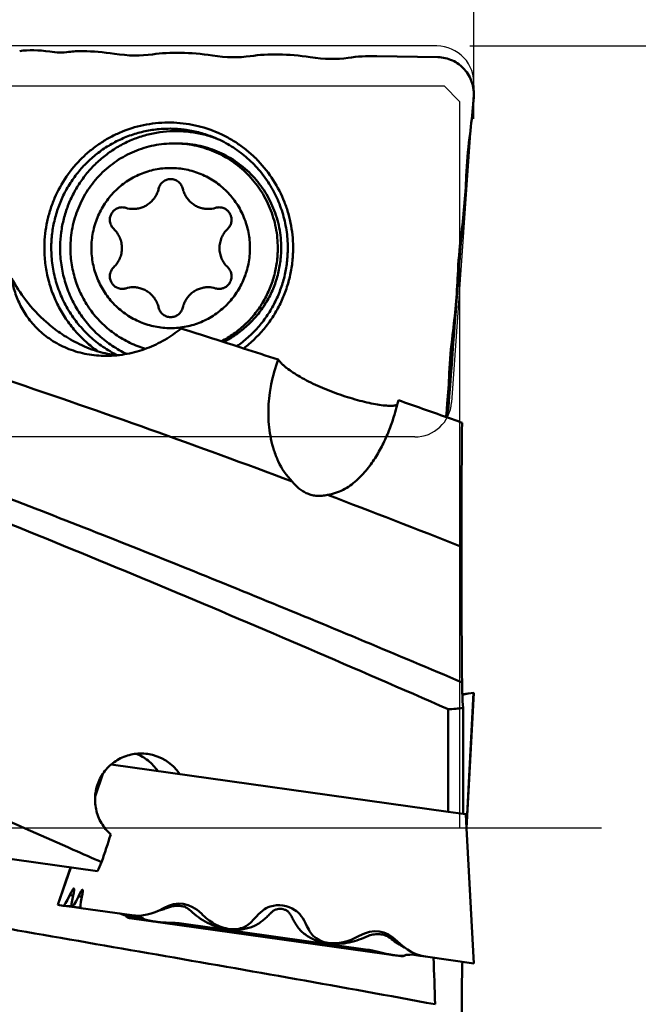
# Model space of a CAD drawing. Units: millimetres. Extents: x -124 to 184, y -49 to 133.
# Drawn here: x 144 to 164, y -6 to 26 of the extents above; entities that cross this region are included whole.
import ezdxf

# ---------------------------------------------------------------- set-up
doc = ezdxf.new("R2010")
doc.units = ezdxf.units.MM
doc.linetypes.add('CENTER', pattern=[50.8, 31.75, -6.35, 6.35, -6.35])
for name, color, linetype, lineweight in [('1', 4, 'Continuous', 50), ('2', 7, 'Continuous', 25), ('4', 2, 'CENTER', 25), ('cut', 1, 'Continuous', 25), ('nocut', 7, 'Continuous', 25), ('sk2', 7, 'Continuous', 25)]:
    doc.layers.add(name, color=color, linetype=linetype, lineweight=lineweight)
doc.styles.add('simplex', font='txt.shx', dxfattribs={"height": 3.5})
doc.dimstyles.new('\\M+18352\\M+18373\\M+1815B - ISO-25', dxfattribs={"dimscale": 0, "dimtxt": 3.5, "dimasz": 3.5, "dimexe": 1.5, "dimexo": 0, "dimgap": 2.3, "dimtad": 1, "dimdsep": 46, "dimtxsty": 'simplex', "dimcen": 0.09, "dimclrd": 256, "dimclre": 256, "dimclrt": 256, "dimadec": 0, "dimazin": 0, "dimtfac": 1, "dimtofl": 0, "dimtmove": 0, "dimatfit": 3, "dimfxl": 1, "dimtolj": 1, "dimlwd": -1, "dimlwe": -1, "dimarcsym": 0})

# ---------------------------------------------------------------- blocks, each defined once
blk = doc.blocks.new('*D11')
at = {"layer": 'Defpoints', "color": 0}
for p in [(-120.65, 100.625), (158.75, 23.035), (-120.65, 19.641)]:
    blk.add_point(p, dxfattribs=at)
at = {"layer": 'sk2'}
for p, q in [((-120.65, 19.641), (-120.65, 102.125)), ((158.75, 23.035), (158.75, 102.125)), ((155.25, 100.625), (-117.15, 100.625))]:
    blk.add_line(p, q, dxfattribs=at)
for points in [[(-117.15, 101.208), (-117.15, 100.042), (-120.65, 100.625)], [(155.25, 101.208), (155.25, 100.042), (158.75, 100.625)]]:
    blk.add_solid(points, dxfattribs=at)
at = {"layer": 'sk2', "insert": (19.05, 104.675), "char_height": 3.5, "attachment_point": 5, "style": 'simplex'}
blk.add_mtext('\\A1;279.4 [11.000"]', dxfattribs=at)
blk = doc.blocks.new('*D8')
at = {"layer": '2'}
for p, q in [((158.626, 25.4), (184.183, 25.4)), ((182.683, 21.9), (182.683, -25.4))]:
    blk.add_line(p, q, dxfattribs=at)
blk.add_solid([(182.1, 21.9), (183.267, 21.9), (182.683, 25.4)], dxfattribs=at)
at = {"layer": 'Defpoints', "color": 0}
for p in [(158.626, 25.4), (162.62, -25.4), (182.683, -25.4)]:
    blk.add_point(p, dxfattribs=at)
at = {"layer": '2', "insert": (178.633, 0), "char_height": 3.5, "attachment_point": 5, "rotation": 90, "style": 'simplex'}
blk.add_mtext('\\A1;%%C50.8 [%%c2.000"]', dxfattribs=at)
blk = doc.blocks.new('_None')
blk = doc.blocks.new('*D9')
at = {"layer": '2'}
for p, q in [((49.53, 23.982), (49.53, 50.833)), ((158.75, 25.4), (158.75, 50.833)), ((155.25, 49.333), (53.03, 49.333))]:
    blk.add_line(p, q, dxfattribs=at)
for points in [[(53.03, 49.917), (53.03, 48.75), (49.53, 49.333)], [(155.25, 49.917), (155.25, 48.75), (158.75, 49.333)]]:
    blk.add_solid(points, dxfattribs=at)
at = {"layer": 'Defpoints', "color": 0}
for p in [(49.53, 49.333), (158.75, 25.4), (49.53, 23.982)]:
    blk.add_point(p, dxfattribs=at)
at = {"layer": '2', "insert": (104.14, 53.383), "char_height": 3.5, "attachment_point": 5, "style": 'simplex'}
blk.add_mtext('\\A1;109.22 [4.300"](MAX)', dxfattribs=at)
blk = doc.blocks.new('*D10')
at = {"layer": '2'}
for q in [(158.75, 50.833), (184.183, 25.4)]:
    blk.add_line((158.75, 25.4), q, dxfattribs=at)
blk.add_arc((158.75, 25.4), 23.933, 8.3864, 81.6136, dxfattribs=at)
for points in [[(162.198, 48.496), (162.283, 49.659), (158.75, 49.333)], [(183.009, 28.933), (181.846, 28.848), (182.683, 25.4)]]:
    blk.add_solid(points, dxfattribs=at)
at = {"layer": 'Defpoints', "color": 0}
for p in [(179.477, 37.367), (140.205, 25.4), (157.95, 25.4), (158.75, 25.4), (158.75, 16.965)]:
    blk.add_point(p, dxfattribs=at)
at = {"layer": '2', "insert": (173.701, 49.054), "char_height": 3.5, "attachment_point": 5, "rotation": 327.704, "style": 'simplex'}
blk.add_mtext('\\A1;90°', dxfattribs=at)
blk = doc.blocks.new('*D12')
at = {"layer": 'Defpoints', "color": 0}
for p in [(-19.05, 79.569), (-19.05, 34.925), (158.75, 25.4)]:
    blk.add_point(p, dxfattribs=at)
at = {"layer": 'sk2'}
for p, q in [((-19.05, 34.925), (-19.05, 81.069)), ((158.75, 25.4), (158.75, 81.069)), ((155.25, 79.569), (-15.55, 79.569))]:
    blk.add_line(p, q, dxfattribs=at)
for points in [[(-15.55, 80.152), (-15.55, 78.985), (-19.05, 79.569)], [(155.25, 80.152), (155.25, 78.985), (158.75, 79.569)]]:
    blk.add_solid(points, dxfattribs=at)
at = {"layer": 'sk2', "insert": (69.85, 83.619), "char_height": 3.5, "attachment_point": 5, "style": 'simplex'}
blk.add_mtext('\\A1;177.8 [7.000"]', dxfattribs=at)
blk = doc.blocks.new('*D13')
at = {"layer": '2'}
for p, q in [((19.05, 25), (19.05, 65.771)), ((158.75, 25.4), (158.75, 65.771)), ((155.25, 64.271), (22.55, 64.271))]:
    blk.add_line(p, q, dxfattribs=at)
for points in [[(22.55, 64.855), (22.55, 63.688), (19.05, 64.271)], [(155.25, 64.855), (155.25, 63.688), (158.75, 64.271)]]:
    blk.add_solid(points, dxfattribs=at)
at = {"layer": 'Defpoints', "color": 0}
for p in [(19.05, 64.271), (158.75, 25.4), (19.05, 25)]:
    blk.add_point(p, dxfattribs=at)
at = {"layer": '2', "insert": (88.9, 68.321), "char_height": 3.5, "attachment_point": 5, "style": 'simplex'}
blk.add_mtext('\\A1;139.7 [5.500"]', dxfattribs=at)

msp = doc.modelspace()

# ---------------------------------------------------------------- linework, layer by layer
at = {"layer": '1'}
for p, q in [((157.58192029, 25.03603739), (155.59552044, 25.07021182)), ((158.74552102, 23.73212451), (158.71597781, 23.38947524)), ((158.34892431, 19.21466272), (158.36750731, 19.45369056)), ((158.36750731, 19.45369056), (158.36714709, 19.46926043)), ((157.8586419, 13.44588787), (157.88818534, 13.78853976)), ((157.88735101, 13.46680278), (157.92784348, 13.66891072)), ((158.37788695, 4.34346221), (158.56420917, 4.36964708)), ((158.564216, 4.36960605), (158.37848167, 4.3266579)), ((158.74237624, 4.39468729), (158.51605233, 0.01356518)), ((158.74711394, 4.39535295), (158.51676326, 0)), ((158.56515004, 4.36977977), (158.56421572, 4.36960048)), ((158.74711388, 4.39535207), (158.56515004, 4.36977977)), ((157.92021839, 3.86112209), (157.92021839, 0.5276387)), ((158.4, 0.4602098), (158.4, 3.90195966)), ((146.97505925, 2.06588051), (157.92021839, 0.5276387)), ((146.45140887, 1.02854432), (146.70368524, 1.76298956)), ((146.45185939, 1.03572605), (146.70081854, 1.75875593)), ((146.47233772, 1.19528529), (146.50520883, 1.19066406)), ((157.92021839, 0.5276387), (158.4, 0.4602098)), ((158.4, 0.4602098), (158.493319, 0.44709467)), ((158.51676326, 0), (158.49333211, 0.44709282)), ((158.74711394, -4.39535296), (158.51676326, 0)), ((146.52351827, -1.40505605), (142.53849641, -0.84499775)), ((145.2356375, -2.49643878), (145.65353121, -1.28278734)), ((145.24037515, -2.49710479), (145.65730195, -1.28331729)), ((145.62603256, -2.18033705), (145.73657043, -2.18609167)), ((145.90981394, -2.22021992), (146.02035181, -2.22597459)), ((145.23563781, -2.49643794), (145.41760136, -2.52201231)), ((145.41760136, -2.52201231), (145.41854891, -2.52209749)), ((145.70139402, -2.56189626), (145.41854236, -2.52214409)), ((145.4185471, -2.52210277), (145.68717469, -2.53608733)), ((145.98516297, -2.60178484), (145.70232237, -2.56202673)), ((145.70232848, -2.56198564), (145.97096515, -2.57597068)), ((147.64429181, -2.83495324), (145.98516392, -2.60177802)), ((147.24971653, -2.7794993), (147.34519654, -2.81262549)), ((147.34519654, -2.81262549), (147.39938323, -2.83170555)), ((147.39938323, -2.83170555), (147.43237719, -2.84353596)), ((147.4158398, -2.80277582), (147.41683948, -2.80881311)), ((147.44704496, -2.84906043), (147.41683948, -2.80881311)), ((147.43237719, -2.84353596), (147.43462212, -2.84435313)), ((147.44352994, -2.85469752), (147.44498721, -2.85642061)), ((147.98722576, -2.92497789), (147.44704496, -2.84906043)), ((147.80283113, -2.84743595), (147.9042294, -2.88338)), ((156.38491487, -4.16435046), (147.5700345, -2.92549982)), ((147.9042294, -2.88338), (147.96192292, -2.90414915)), ((147.96192292, -2.90414915), (147.97525344, -2.90902508)), ((147.98722576, -2.92497789), (147.97523864, -2.90900536)), ((155.30712451, -3.95372257), (149.25290325, -3.10285726)), ((156.51751497, -4.12548052), (156.53482275, -4.12422143)), ((156.52404282, -4.13249229), (156.536847, -4.12408302)), ((156.53482275, -4.12422143), (156.55644246, -4.12277126)), ((156.55644246, -4.12277126), (156.59568889, -4.12034229)), ((156.59568889, -4.12034229), (156.6739827, -4.11590763)), ((156.6739827, -4.11590763), (156.8817354, -4.10516167)), ((156.99280055, -4.14880046), (156.7354328, -4.11262979)), ((156.8817354, -4.10516167), (156.90347785, -4.10407673)), ((156.99280055, -4.14880046), (156.99787433, -4.1352819)), ((157.18594353, -4.1759475), (156.99280055, -4.14880046)), ((158.74705865, -4.39534435), (157.18594388, -4.17594499))]:
    msp.add_line(p, q, dxfattribs=at)
for points in [[(147.41690059, -2.82511431), (147.41657234, -2.82483901), (147.41583977, -2.82421138), (147.41557625, -2.82397856), (147.41575968, -2.82414775), (147.41637396, -2.82472902), (147.41747076, -2.82579701), (147.41902165, -2.82735005), (147.4210131, -2.82939773), (147.42351098, -2.83203163), (147.42648097, -2.83523894), (147.42991501, -2.83903073), (147.43391059, -2.84353523), (147.43846001, -2.84876475), (147.44352994, -2.85469752)], [(156.49545253, -4.1273012), (156.4950354, -4.12735706), (156.49364983, -4.12753437)]]:
    msp.add_lwpolyline(points, dxfattribs=at)
for centre, radius, start, end in [((149.07580523, 18.89838971), 3.73711193, 69.527931695, 70.901654361), ((147.33042908, 19.75870279), 0.40054753, 73.268504754, 89.9488785), ((150.48019003, 19.75870279), 0.40054753, 90.0511215, 106.731495246), ((147.68852511, 20.94768489), 0.84118972, 253.224685344, 270.000422782), ((150.12209401, 20.94768489), 0.84118972, 269.999577218, 286.775314656), ((1473.97630764, -83.46786016), 1319.62839931, 175.5372070654, 175.7786864359), ((147.33042908, 17.91179732), 0.40054753, 270.0511215, 286.731495246), ((147.68852511, 16.72281522), 0.84118972, 89.999577218, 106.775314656), ((150.12209401, 16.72281522), 0.84118972, 73.224685344, 90.000422782), ((150.48019003, 17.91179732), 0.40054753, 253.268504754, 269.9488785), ((84.78477246, -190.43488701), 216.47756466, 72.112968, 72.6768918703), ((84.78477246, -190.43488701), 216.47756466, 71.8011848218, 72.112968), ((70.46129694, -232.96461326), 261.35579542, 70.4626328104, 70.8259445851), ((156.65120428, 13.55004472), 1.21192172, 350.477159676, 355.069715399), ((70.46129694, -232.96461326), 261.35579542, 70.3455402652, 70.4626328104), ((390.36879772, 10.40916638), 232.01764676, 179.3196648904, 180.3148783318), ((24.98611715, -328.8397222), 363.33651554, 68.4652107703, 69.2027606611), ((418.92483249, 7.78570624), 260.57366651, 179.7035134923, 180.6715127135), ((147.22160809, 0.99777732), 1.52292154, 51.553129473, 68.207295437), ((147.94097688, 0.89757865), 1.52250613, 34.190664335, 81.98264315), ((196.16508107, -24.6867996), 54.82995842, 154.533787565, 154.873564017), ((146.98595525, -3.13936157), 0.5430698, 37.493249688, 38.38846255), ((147.59784021, -2.72744214), 0.2, 220.163163205, 261.999999977), ((147.60609451, -2.72984027), 0.19877399, 216.853803196, 261.984119582), ((148.14627714, -2.805758), 0.19877398, 216.853802392, 261.984120385), ((148.30391436, -2.40534778), 0.61025973, 252.13667039, 253.423086699), ((162.83620962, -5.16725621), 8.98617057, 170.748381239, 170.885106997), ((154.25018541, -1.70344592), 2.06030902, 262.001819319, 263.098226698), ((156.41277796, -3.96630085), 0.2, 262.000000026, 303.79610115), ((334.57160995, 0.78613102), 177.19678058, 181.6164680181, 182.1059571721), ((175.53359204, -4.9273873), 17.16564397, 178.050519415, 179.347233661), ((418.92483249, -7.78570624), 260.57366651, 179.3284872865, 180.2964865077)]:
    msp.add_arc(centre, radius, start, end, dxfattribs=at)
for centre, major_axis, ratio, start_param, end_param in [((146.8427324, 21.85843645), (-3.88601034, 2.81604755), 0.4920176375, -0.7584679392, -0.4685335866), ((143.79204186, 27.34500475), (-2.4609468, 1.78335687), 0.4920176375, 2.3831247144, 2.673059067), ((148.43308009, 21.83107578), (-3.88601034, 2.81604755), 0.4920176375, -0.6135006555, -0.4685335866), ((150.81272349, 18.42777575), (-7.77202068, 5.63209511), 0.4920176375, -0.7584679392, -0.6135007092), ((144.71134241, 29.40091236), (-4.9218936, 3.56671373), 0.4920176375, 2.3831247144, 2.673059067), ((153.99341887, 18.37305442), (-7.77202068, 5.63209511), 0.4920176375, -0.7584679392, -0.4685335866), ((147.89203779, 29.34619102), (-4.9218936, 3.56671373), 0.4920176375, 2.3831247144, 2.673059067), ((157.17411425, 18.31833308), (-7.77202068, 5.63209511), 0.4920176375, -0.7584679392, -0.4685335866), ((151.07273317, 29.29146969), (-4.9218936, 3.56671373), 0.4920176375, 2.3831247144, 2.673059067), ((160.35480964, 18.26361174), (-7.77202068, 5.63209511), 0.4920176375, -0.613500406, -0.4685335866), ((156.87416947, 23.97995951), (-0.45767075, -6.80641719), 0.275831184, 1.3575259094, 1.5024931145), ((159.71284542, 21.42549084), (-0.2898354, -4.3103927), 0.275831184, -1.7840667442, -1.4941323916), ((156.59823858, 20.77964693), (-0.45767075, -6.80641719), 0.275831184, 1.3575259094, 1.647460262), ((159.43691453, 18.22517827), (-0.2898354, -4.3103927), 0.275831184, -1.7840667442, -1.4941323916), ((156.3223077, 17.57933436), (-0.45767075, -6.80641719), 0.275831184, 1.3575259094, 1.647460262), ((159.16098364, 15.0248657), (-0.2898354, -4.3103927), 0.275831184, -1.7840667442, -1.4941323916), ((156.04637681, 14.37902179), (-0.45767075, -6.80641719), 0.275831184, 1.5024934432, 1.647460262), ((144.79136431, 0), (-7.90729476, -24.0908899), 0.0837946364, 1.5521737765, 1.5897439608), ((138.41917004, -23.32937658), (-7.34005283, -21.36513173), 0.0167134273, 2.9998622128, 3.2897965653), ((157.00618198, 31.21550325), (-11.5904664, -33.73706528), 0.0167134273, 0.0047862174, 0.1482039117), ((157.28996336, 31.17562038), (-11.5904664, -33.73706528), 0.0167134273, 6.1414548664, 6.4313892189), ((138.70295142, -23.36925946), (-7.34005283, -21.36513173), 0.0167134273, 2.9998622128, 3.2897965653), ((157.57374474, 31.13573751), (-11.5904664, -33.73706528), 0.0167134273, -0.1417304408, 0.0032363987), ((146.31241443, -24.43869974), (-3.00013333, -21.97517839), 0.1943404011, -3.2873258182, -2.9973914656), ((150.80825065, -13.68512777), (-1.52254668, -11.15224929), 0.1943404011, -3.0539203878, -2.8411143555), ((149.34141685, -25.99452124), (-3.20562524, -23.48035193), 0.1943404011, -3.230796896, -3.0539203878), ((152.38688052, 31.86470374), (-4.73742429, -34.70037242), 0.1943404011, -0.0007660213, 0.1442011879), ((151.2312399, -13.74457503), (-1.52254668, -11.15224929), 0.1943404011, -3.4436029264, -3.230796896), ((152.20714353, 4.79842218), (-1.09772085, -8.04051315), 0.1943404011, 0.110739817, 0.3004782981), ((154.84234595, 4.42806906), (-1.09772091, -8.04051357), 0.1943404011, -0.3020102728, -0.1122717891), ((158.74798327, 30.97070905), (-4.73742429, -34.70037242), 0.1943404011, -0.0007660323, 0.1442011879), ((152.67351717, -25.33269443), (-3.00013333, -21.97517839), 0.1943404011, -3.2873258182, -2.9973914656), ((156.8285594, 16.92703856), (-2.82009048, -20.65641239), 0.1943404011, -0.1122717891, -0.0007660622), ((161.92853464, 30.5237117), (-4.73742429, -34.70037242), 0.1943404011, -0.1457331646, -0.0007663251)]:
    msp.add_ellipse(centre, major_axis=major_axis, ratio=ratio, start_param=start_param, end_param=end_param, dxfattribs=at)
for points, knots in [([(157.58192029, 25.03603739), (157.66301092, 25.03464229), (157.82547564, 25.01494126), (158.05760889, 24.93600015), (158.2338736, 24.83171266), (158.35981388, 24.72808539), (158.47473189, 24.61189621), (158.59528232, 24.44524863), (158.67956011, 24.25746187), (158.72319132, 24.09941277), (158.75062917, 23.93768018), (158.75255533, 23.8137101), (158.74552102, 23.73212451)], [0, 0, 0, 0, 0.1243283506, 0.2487609857, 0.373381213, 0.4358621182, 0.4984061132, 0.6235130043, 0.7488348135, 0.8116395702, 0.8744672625, 1, 1, 1, 1]), ([(144.80280299, 18.90473104), (144.80505359, 19.03813163), (144.82254067, 19.30487162), (144.88745928, 19.70032582), (144.99047513, 20.08752561), (145.17698742, 20.58707277), (145.49980024, 21.17321072), (145.93024685, 21.68483844), (146.32833934, 22.03689413), (146.65122188, 22.27024999), (146.99522454, 22.4705023), (147.47697479, 22.69060267), (148.11616404, 22.87462157), (148.91068209, 22.939821), (149.70253461, 22.8473193), (150.33511828, 22.64142149), (150.80915036, 22.40488334), (151.14619618, 22.19291478), (151.46101757, 21.94858898), (151.84700027, 21.58304648), (152.25992831, 21.05692486), (152.56278652, 20.4600252), (152.73234427, 19.95434335), (152.82223997, 19.56382609), (152.87378272, 19.16636913), (152.88226293, 18.89917398), (152.88001226, 18.76576907)], [0, 0, 0, 0, 0.0314197205, 0.0628334449, 0.0942344347, 0.1256183245, 0.1882419526, 0.2507541391, 0.282003095, 0.313222831, 0.3444152208, 0.3755832043, 0.4377859899, 0.499946764, 0.5621116169, 0.6243260099, 0.6555020704, 0.6867036677, 0.7179333856, 0.7491927127, 0.8117252879, 0.8743661686, 0.9057566416, 0.9371625221, 0.9685792604, 1, 1, 1, 1]), ([(145.02693435, 18.90132885), (145.0295717, 19.05765335), (145.05360792, 19.37025668), (145.14541973, 19.83111871), (145.29164248, 20.27750132), (145.49015057, 20.70279364), (145.73804168, 21.10079998), (146.0316994, 21.46569446), (146.36683532, 21.79214069), (146.73855315, 22.07536065), (147.14141935, 22.31120841), (147.56954364, 22.49622983), (148.0166639, 22.62771431), (148.47624043, 22.70373397), (148.94154233, 22.72317636), (149.40578248, 22.68574677), (149.86208342, 22.59202856), (150.15663851, 22.49289292), (150.30024906, 22.43461016)], [0, 0, 0, 0, 0.0628595462, 0.1256977786, 0.1885012791, 0.2512536149, 0.3139438475, 0.3765642405, 0.4391111553, 0.5015850789, 0.5639908145, 0.6263372031, 0.6886365544, 0.7509039377, 0.8131563139, 0.8754115314, 0.9376872708, 1, 1, 1, 1]), ([(145.31552923, 18.89998041), (145.31804372, 19.04902277), (145.34048061, 19.34705884), (145.42589001, 19.78682394), (145.56187024, 20.21348133), (145.74654604, 20.62104598), (145.97736082, 21.00389503), (146.25112443, 21.35671995), (146.56404891, 21.67463376), (146.91180407, 21.9532293), (147.28957549, 22.18864366), (147.69213161, 22.37761116), (148.11389524, 22.51750979), (148.5490234, 22.60639718), (148.99147974, 22.6430413), (149.43515166, 22.62692583), (149.87381246, 22.55830262), (150.15895926, 22.47813921), (150.29855318, 22.42980487)], [0, 0, 0, 0, 0.0628551252, 0.1256902578, 0.1884915617, 0.2512442176, 0.3139376089, 0.3765637984, 0.4391187174, 0.5016021748, 0.5640179439, 0.6263735499, 0.6886798665, 0.750950517, 0.8132011185, 0.87544841, 0.9377093165, 1, 1, 1, 1]), ([(150.30024951, 22.43461129), (150.47914188, 22.36200996), (150.82669866, 22.18919069), (151.30285868, 21.85426547), (151.72396647, 21.45083218), (152.08031948, 20.98810131), (152.36386831, 20.47655359), (152.56817793, 19.92775542), (152.688614, 19.35431223), (152.71116035, 18.96385639), (152.70787534, 18.76914278)], [0, 0, 0, 0, 0.1243856509, 0.2489463762, 0.37370739, 0.4986701331, 0.6238192385, 0.7491226446, 0.8745332358, 1, 1, 1, 1]), ([(145.6497366, 18.83525005), (145.6497366, 19.05740594), (145.69310778, 19.50275665), (145.8858121, 20.14429977), (146.19879695, 20.73587675), (146.62008406, 21.25445214), (147.13352914, 21.68013692), (147.71950057, 21.99652229), (148.35515205, 22.19137235), (148.79661723, 22.23525005), (149.01664804, 22.23525005)], [0, 0, 0, 0, 0.1256012938, 0.2511067756, 0.3764465738, 0.5015665364, 0.6264479704, 0.7511086778, 0.8756001722, 1, 1, 1, 1]), ([(149.01664804, 22.23525005), (149.23667885, 22.23525005), (149.67814403, 22.19137235), (150.31379551, 21.99652229), (150.89976693, 21.68013692), (151.41321202, 21.25445214), (151.83449912, 20.73587675), (152.14748397, 20.14429977), (152.34018829, 19.50275665), (152.38355947, 19.05740594), (152.38355947, 18.83525005)], [0, 0, 0, 0, 0.1243998278, 0.2488913222, 0.3735520296, 0.4984334636, 0.6235534262, 0.7488932244, 0.8743987062, 1, 1, 1, 1]), ([(149.12798652, 22.23525005), (149.34801733, 22.23525005), (149.78948251, 22.19137235), (150.42513399, 21.99652229), (151.01110541, 21.68013692), (151.5245505, 21.25445214), (151.9458376, 20.73587675), (152.25882245, 20.14429977), (152.45152677, 19.50275665), (152.49489795, 19.05740594), (152.49489795, 18.83525005)], [0, 0, 0, 0, 0.1243998278, 0.2488913222, 0.3735520296, 0.4984334636, 0.6235534262, 0.7488932244, 0.8743987062, 1, 1, 1, 1]), ([(146.33061258, 18.83525005), (146.33061258, 19.00513526), (146.35555448, 19.26092059), (146.43750728, 19.59112628), (146.55101126, 19.91159338), (146.75044477, 20.28867898), (147.0192845, 20.61947571), (147.26921435, 20.84821919), (147.47248867, 21.0004863), (147.6895822, 21.13188201), (147.99424597, 21.27744361), (148.39963803, 21.40172907), (148.90530956, 21.45200437), (149.41098108, 21.40172907), (149.81637314, 21.27744361), (150.12103691, 21.13188201), (150.33813045, 21.0004863), (150.54140477, 20.84821919), (150.79133461, 20.61947571), (151.06017434, 20.28867898), (151.25960786, 19.91159338), (151.37311184, 19.59112628), (151.45506463, 19.26092059), (151.48000654, 19.00513526), (151.48000654, 18.83525005)], [0, 0, 0, 0, 0.0627727622, 0.0941792123, 0.1255708846, 0.1882126663, 0.2507443862, 0.2820031042, 0.3132324539, 0.3444340114, 0.3756105574, 0.4378281939, 0.5, 0.5621718061, 0.6243894426, 0.6555659886, 0.6867675461, 0.7179968958, 0.7492556138, 0.8117873337, 0.8744291154, 0.9058207877, 0.9372272378, 1, 1, 1, 1]), ([(158.3690621, 4.73182469), (156.2606239, 5.62288928), (152.04806352, 7.38274319), (145.71486486, 9.92845972), (139.38064042, 12.34039882), (133.0450808, 14.58613174), (126.70805428, 16.63526601), (120.36933241, 18.45994297), (114.02896646, 20.03527046), (109.7828347, 20.90862895), (107.66118096, 21.29630354)], [0, 0, 0, 0, 0.1284656757, 0.2562181925, 0.3830633824, 0.5088351197, 0.6334258305, 0.7567924598, 0.8789546804, 1, 1, 1, 1]), ([(148.90530956, 21.07724812), (148.8607031, 21.07724812), (148.77067925, 21.06195275), (148.65124172, 20.99565903), (148.55990027, 20.8936357), (148.52448881, 20.80898634), (148.51417716, 20.76521676)], [0, 0, 0, 0, 0.2490522374, 0.4986042223, 0.7489300716, 1, 1, 1, 1]), ([(149.29644195, 20.76521676), (149.2861303, 20.80898634), (149.25071885, 20.8936357), (149.15937739, 20.99565903), (149.03993986, 21.06195275), (148.94991601, 21.07724812), (148.90530956, 21.07724812)], [0, 0, 0, 0, 0.2510699284, 0.5013957777, 0.7509477626, 1, 1, 1, 1]), ([(147.68853131, 20.10649517), (147.73576675, 20.10649812), (147.83045724, 20.11451209), (147.96836254, 20.15020432), (148.09849768, 20.20857696), (148.21718004, 20.2879946), (148.32111708, 20.38623439), (148.40741346, 20.50056684), (148.473662, 20.62775242), (148.50324979, 20.71883363), (148.51417716, 20.76521676)], [0, 0, 0, 0, 0.1244967337, 0.2490642035, 0.3737575871, 0.4986232589, 0.6236868929, 0.7489537587, 0.8744028661, 1, 1, 1, 1]), ([(149.29644195, 20.76521676), (149.30736932, 20.71883363), (149.33695711, 20.62775242), (149.40320566, 20.50056684), (149.48950203, 20.38623439), (149.59343908, 20.2879946), (149.71212143, 20.20857696), (149.84225657, 20.15020432), (149.98016188, 20.11451209), (150.07485237, 20.10649812), (150.1220878, 20.10649517)], [0, 0, 0, 0, 0.1255971339, 0.2510462413, 0.3763131071, 0.5013767411, 0.6262424129, 0.7509357965, 0.8755032663, 1, 1, 1, 1]), ([(147.33078647, 20.15925016), (147.2909823, 20.15925178), (147.21079216, 20.14712163), (147.10157396, 20.09415775), (147.01251442, 20.0111463), (146.95157686, 19.90544496), (146.92404101, 19.78638206), (146.93233254, 19.66439399), (146.97563355, 19.55027754), (147.02564132, 19.48581937), (147.05460911, 19.45817392)], [0, 0, 0, 0, 0.1242801821, 0.2487690323, 0.3735918305, 0.4987639708, 0.6241820962, 0.7496572468, 0.8749755911, 1, 1, 1, 1]), ([(150.75601, 19.45817392), (150.78497779, 19.48581937), (150.83498556, 19.55027754), (150.87828657, 19.66439399), (150.8865781, 19.78638206), (150.85904226, 19.90544496), (150.79810469, 20.0111463), (150.70904515, 20.09415775), (150.59982695, 20.14712163), (150.51963681, 20.15925178), (150.47983265, 20.15925016)], [0, 0, 0, 0, 0.1250244089, 0.2503427532, 0.3758179038, 0.5012360292, 0.6264081695, 0.7512309677, 0.8757198179, 1, 1, 1, 1]), ([(147.05460911, 18.21232618), (147.09640492, 18.25221407), (147.17214272, 18.34086021), (147.25654381, 18.49387373), (147.30865258, 18.66098145), (147.32625422, 18.83525005), (147.30865258, 19.00951866), (147.25654381, 19.17662637), (147.17214272, 19.3296399), (147.09640492, 19.41828604), (147.05460911, 19.45817392)], [0, 0, 0, 0, 0.1247178929, 0.2496566744, 0.374780536, 0.5, 0.625219464, 0.7503433256, 0.8752821071, 1, 1, 1, 1]), ([(150.75601, 19.45817392), (150.71421419, 19.41828604), (150.63847639, 19.3296399), (150.5540753, 19.17662637), (150.50196653, 19.00951866), (150.48436489, 18.83525005), (150.50196653, 18.66098145), (150.5540753, 18.49387373), (150.63847639, 18.34086021), (150.71421419, 18.25221407), (150.75601, 18.21232618)], [0, 0, 0, 0, 0.1247178929, 0.2496566744, 0.374780536, 0.5, 0.625219464, 0.7503433256, 0.8752821071, 1, 1, 1, 1]), ([(146.54466175, 15.47994534), (146.40857682, 15.57493599), (146.14769821, 15.78206981), (145.79747734, 16.13845427), (145.49310434, 16.53553558), (145.23924424, 16.9672678), (145.03969348, 17.42714909), (144.89746798, 17.9082661), (144.81469268, 18.40327296), (144.79998664, 18.7377965), (144.80280299, 18.90473104)], [0, 0, 0, 0, 0.1245553457, 0.2492592727, 0.3741111874, 0.4991018737, 0.6242138243, 0.7494230059, 0.8746945292, 1, 1, 1, 1]), ([(147.17407854, 15.353501), (147.01160809, 15.43409816), (146.69749406, 15.61882467), (146.27032671, 15.95976396), (145.89493192, 16.35813502), (145.57892148, 16.80591485), (145.32855226, 17.29416822), (145.14882967, 17.81318399), (145.04331303, 18.352469), (145.02385272, 18.71866995), (145.02693435, 18.90132885)], [0, 0, 0, 0, 0.124475852, 0.2491120546, 0.3739195754, 0.4988956518, 0.6240245792, 0.7492787091, 0.874616909, 1, 1, 1, 1]), ([(145.31552923, 18.89998041), (145.31246578, 18.71839922), (145.33218966, 18.35434205), (145.43876405, 17.81853162), (145.62011391, 17.30348665), (145.87254425, 16.81992725), (146.19086335, 16.37776244), (146.568574, 15.9860753), (146.99778978, 15.65298804), (147.3129049, 15.47430911), (147.47572343, 15.3969381)], [0, 0, 0, 0, 0.1253932701, 0.250738199, 0.3759970199, 0.5011272428, 0.6261012191, 0.7509033491, 0.8755320592, 1, 1, 1, 1]), ([(145.6497366, 18.83525005), (145.6497366, 18.65232509), (145.67908452, 18.2859), (145.81003888, 17.75105038), (146.02449419, 17.2442669), (146.31690956, 16.77892408), (146.67966803, 16.36710851), (147.10338587, 16.01955988), (147.57684945, 15.74539566), (147.91804961, 15.61613275), (148.09232306, 15.5658855)], [0, 0, 0, 0, 0.1254794469, 0.2508902697, 0.3761877623, 0.5013226509, 0.6262689891, 0.7510190108, 0.8755854107, 1, 1, 1, 1]), ([(146.33061258, 18.83525005), (146.33061258, 18.66536484), (146.35555448, 18.40957952), (146.43750728, 18.07937382), (146.55101126, 17.75890672), (146.75044477, 17.38182112), (147.0192845, 17.0510244), (147.26921435, 16.82228091), (147.47248867, 16.67001381), (147.6895822, 16.5386181), (147.99424597, 16.39305649), (148.39963803, 16.26877103), (148.90530956, 16.21849574), (149.41098108, 16.26877103), (149.81637314, 16.39305649), (150.12103691, 16.5386181), (150.33813045, 16.67001381), (150.54140477, 16.82228091), (150.79133461, 17.0510244), (151.06017434, 17.38182112), (151.25960786, 17.75890672), (151.37311184, 18.07937382), (151.45506463, 18.40957952), (151.48000654, 18.66536484), (151.48000654, 18.83525005)], [0, 0, 0, 0, 0.0627727622, 0.0941792123, 0.1255708846, 0.1882126663, 0.2507443862, 0.2820031042, 0.3132324539, 0.3444340114, 0.3756105574, 0.4378281939, 0.5, 0.5621718061, 0.6243894426, 0.6555659886, 0.6867675461, 0.7179968958, 0.7492556138, 0.8117873337, 0.8744291154, 0.9058207877, 0.9372272378, 1, 1, 1, 1]), ([(150.55291976, 15.80981839), (150.68983077, 15.8807112), (150.95438342, 16.04173287), (151.31428622, 16.33540446), (151.6311177, 16.67603335), (151.89883448, 17.05716731), (152.11245001, 17.47165506), (152.2679501, 17.91174246), (152.36243415, 18.36906216), (152.38355947, 18.67997211), (152.38355947, 18.83525005)], [0, 0, 0, 0, 0.1244887006, 0.2491344177, 0.3739465127, 0.4989220236, 0.6240453635, 0.7492914172, 0.8746219977, 1, 1, 1, 1]), ([(150.62096623, 15.78779744), (150.76067976, 15.85759638), (151.03088367, 16.01707451), (151.39895345, 16.31029349), (151.72333097, 16.65219079), (151.99766517, 17.03612122), (152.21671202, 17.45469), (152.37624582, 17.89986011), (152.47321403, 18.36294426), (152.49489795, 18.67793731), (152.49489795, 18.83525005)], [0, 0, 0, 0, 0.1244818141, 0.2491212075, 0.3739288619, 0.4989026703, 0.6240273111, 0.7492776571, 0.8746142433, 1, 1, 1, 1]), ([(152.70787534, 18.76914278), (152.70529411, 18.61614463), (152.68217004, 18.31020354), (152.59408656, 17.85885801), (152.45384863, 17.42112681), (152.26341468, 17.0032208), (152.02546558, 16.61097453), (151.74331565, 16.24987316), (151.42099103, 15.92501396), (151.18201338, 15.73540204), (151.05753285, 15.64815341)], [0, 0, 0, 0, 0.1253445534, 0.2506436026, 0.3758681462, 0.5009843359, 0.625968782, 0.7508040179, 0.8754808603, 1, 1, 1, 1]), ([(152.88001226, 18.76576907), (152.87741208, 18.61164751), (152.85487304, 18.30346172), (152.76948263, 17.84820972), (152.63361202, 17.40557547), (152.44899609, 16.98132196), (152.2180138, 16.580886), (151.94361083, 16.20940774), (151.62937378, 15.87170821), (151.39573477, 15.6717671), (151.27380029, 15.57888581)], [0, 0, 0, 0, 0.1252898633, 0.2505427354, 0.3757339149, 0.500834201, 0.6258231346, 0.7506851364, 0.875411481, 1, 1, 1, 1]), ([(147.05460911, 18.21232618), (147.02564132, 18.18468074), (146.97563355, 18.12022256), (146.93233254, 18.00610612), (146.92404101, 17.88411804), (146.95157686, 17.76505514), (147.01251442, 17.65935381), (147.10157396, 17.57634235), (147.21079216, 17.52337848), (147.2909823, 17.51124832), (147.33078647, 17.51124995)], [0, 0, 0, 0, 0.1250244089, 0.2503427532, 0.3758179038, 0.5012360292, 0.6264081695, 0.7512309677, 0.8757198179, 1, 1, 1, 1]), ([(150.47983265, 17.51124995), (150.51963681, 17.51124832), (150.59982695, 17.52337848), (150.70904515, 17.57634235), (150.79810469, 17.65935381), (150.85904226, 17.76505514), (150.8865781, 17.88411804), (150.87828657, 18.00610612), (150.83498556, 18.12022256), (150.78497779, 18.18468074), (150.75601, 18.21232618)], [0, 0, 0, 0, 0.1242801821, 0.2487690323, 0.3735918305, 0.4987639708, 0.6241820962, 0.7496572468, 0.8749755911, 1, 1, 1, 1]), ([(157.92021839, 3.86112209), (154.90014071, 5.17959158), (150.36947006, 7.13257959), (144.30309218, 9.63765788), (139.76190463, 11.44606163), (135.22040152, 13.1752396), (129.18639924, 15.35092671), (124.6275267, 16.84084333), (121.57664845, 17.7536799)], [0, 0, 0, 0, 0.2539322044, 0.3801595208, 0.5057412332, 0.6305822947, 0.7546074379, 1, 1, 1, 1]), ([(143.73985126, 17.85395186), (143.87187583, 17.60574645), (144.20425122, 17.09230254), (144.75343776, 16.50637104), (145.32853011, 16.05612359), (145.87451836, 15.72922762), (146.29891993, 15.5548703), (146.53336054, 15.48367488), (146.54475908, 15.48027129)], [0, 0, 0, 0, 0.1917838198, 0.4150835699, 0.5442465531, 0.6890955198, 0.8478070826, 0.85590561465, 0.85590561465, 0.85590561465, 0.85590561465]), ([(146.80858193, 15.33525008), (146.60045972, 15.33525531), (146.18818232, 15.37161422), (145.60182378, 15.53582261), (145.07884294, 15.79685383), (144.63841673, 16.13367114), (144.28716312, 16.52366256), (144.0228188, 16.94805574), (143.83907143, 17.39327891), (143.76512164, 17.70050729), (143.73985126, 17.85395186)], [0, 0, 0, 0, 0.1443187001, 0.2851514171, 0.4198476572, 0.5471500319, 0.6673748298, 0.781828863, 0.8921632689, 1, 1, 1, 1]), ([(148.51417716, 16.90528334), (148.50324979, 16.95166647), (148.473662, 17.04274769), (148.40741346, 17.16993326), (148.32111708, 17.28426571), (148.21718004, 17.38250551), (148.09849768, 17.46192314), (147.96836254, 17.52029579), (147.83045724, 17.55598801), (147.73576675, 17.56400198), (147.68853131, 17.56400493)], [0, 0, 0, 0, 0.1255971339, 0.2510462413, 0.3763131071, 0.5013767411, 0.6262424129, 0.7509357965, 0.8755032663, 1, 1, 1, 1]), ([(150.1220878, 17.56400493), (150.07485237, 17.56400198), (149.98016188, 17.55598801), (149.84225657, 17.52029579), (149.71212143, 17.46192314), (149.59343908, 17.38250551), (149.48950203, 17.28426571), (149.40320566, 17.16993326), (149.33695711, 17.04274769), (149.30736932, 16.95166647), (149.29644195, 16.90528334)], [0, 0, 0, 0, 0.1244967337, 0.2490642035, 0.3737575871, 0.4986232589, 0.6236868929, 0.7489537587, 0.8744028661, 1, 1, 1, 1]), ([(148.51417716, 16.90528334), (148.52448881, 16.86151376), (148.55990027, 16.7768644), (148.65124172, 16.67484107), (148.77067925, 16.60854735), (148.8607031, 16.59325198), (148.90530956, 16.59325198)], [0, 0, 0, 0, 0.2510699284, 0.5013957777, 0.7509477626, 1, 1, 1, 1]), ([(148.90530956, 16.59325198), (148.94991601, 16.59325198), (149.03993986, 16.60854735), (149.15937739, 16.67484107), (149.25071885, 16.7768644), (149.2861303, 16.86151376), (149.29644195, 16.90528334)], [0, 0, 0, 0, 0.2490522374, 0.4986042223, 0.7489300716, 1, 1, 1, 1]), ([(149.24311785, 16.2234168), (149.07876174, 16.08929186), (148.72348909, 15.84317519), (148.23245768, 15.60927898), (147.81275402, 15.4709684), (147.49026299, 15.39510282), (147.27255695, 15.36370493), (147.16562438, 15.35306288)], [0, 0, 0, 0, 0.2410227667, 0.4887213155, 0.6150023576, 0.7425685621, 0.86460791612, 0.86460791612, 0.86460791612, 0.86460791612]), ([(140.49852864, 15.56341289), (141.53021161, 15.23396546), (145.67444731, 13.87691976), (149.78111834, 12.40656505), (152.84965291, 11.25459274)], [0, 0, 0, 0, 0.2483591613, 1, 1, 1, 1]), ([(147.16562438, 15.35306288), (147.15996378, 15.35249953), (147.0413026, 15.34096968), (146.92206208, 15.33524722), (146.80858193, 15.33525008)], [0.86460791612, 0.86460791612, 0.86460791612, 0.86460791612, 0.87106822, 1, 1, 1, 1]), ([(158.3690621, -23.02599005), (157.18862033, -22.92348896), (154.82697174, -22.68599891), (150.10143318, -22.08270561), (144.1899514, -21.09174739), (137.11249781, -19.54986913), (130.03761716, -17.67903596), (122.96546656, -15.51129028), (115.89574873, -13.08334266), (108.82813074, -10.43612903), (101.76218734, -7.61416451), (94.69745029, -4.66476034), (85.27635321, -0.6271358), (75.8743175, 3.45728589), (66.44120123, 7.40524135), (59.37510335, 10.23847596), (52.30843692, 12.89832679), (47.57219553, 14.53781733), (45.20389107, 15.31389248)], [0, 0, 0, 0, 0.0296366895, 0.0593593529, 0.1191448765, 0.1794894572, 0.2404726749, 0.3021333109, 0.364463521, 0.4274112423, 0.4908853493, 0.554761961, 0.618892767, 0.7472571563, 0.8111566311, 0.8746613913, 0.9376638033, 1, 1, 1, 1]), ([(152.12404599, 14.14090602), (152.13679963, 14.2316529), (152.198229, 14.59588037), (152.29877163, 14.9533698), (152.39401161, 15.21416961)], [0, 0, 0, 0, 0.248152033, 1, 1, 1, 1]), ([(152.39401161, 15.21416961), (152.41053613, 15.19209171), (152.44791039, 15.14710284), (152.51221013, 15.08063705), (152.58752822, 15.01184762), (152.70659438, 14.91397337), (152.8806981, 14.78982425), (153.11848152, 14.64364357), (153.38757106, 14.49861171), (153.6821691, 14.35801178), (153.99548795, 14.22497443), (154.31969968, 14.1024246), (154.64610046, 13.99302109), (154.96539244, 13.89909831), (155.26810731, 13.82259155), (155.54506873, 13.76506418), (155.75635013, 13.73233987), (155.90617715, 13.71757433), (156.00199597, 13.71241315), (156.08597791, 13.71262557), (156.15766959, 13.71821324), (156.21671559, 13.72912098), (156.25097508, 13.74117724), (156.26532996, 13.74852382)], [0, 0, 0, 0, 0.0194874581, 0.0412691949, 0.0653058631, 0.091528689, 0.1501472173, 0.2162352741, 0.2886595646, 0.366057967, 0.4468277846, 0.5291298142, 0.6109230125, 0.6900348952, 0.7642637394, 0.8315015807, 0.8898675972, 0.9152379539, 0.9378641793, 0.957647776, 0.9745473172, 0.9886047658, 1, 1, 1, 1]), ([(152.8496695, 11.2546254), (152.66119361, 11.44232828), (152.43965796, 11.78179709), (152.25039561, 12.26837665), (152.15365118, 12.6388759), (152.09572327, 13.0135143), (152.06467337, 13.51520019), (152.08915572, 13.89264882), (152.12404599, 14.14090602)], [0, 0, 0, 0, 0.2597404221, 0.3855724092, 0.5096742871, 0.6327106467, 0.7552016929, 1, 1, 1, 1]), ([(156.26548491, 13.74848424), (156.23730604, 13.63818039), (156.16215368, 13.37058551), (156.01727324, 12.95200393), (155.81991815, 12.49787366), (155.58131062, 12.05972081), (155.29359375, 11.64547301), (155.0035702, 11.33321347), (154.73403394, 11.11798921), (154.50873067, 10.97924392), (154.26089582, 10.87357533), (154.08349709, 10.83355811), (153.993103, 10.82284819)], [0.03661270314, 0.03661270314, 0.03661270314, 0.03661270314, 0.1209257499, 0.2423704467, 0.3644289013, 0.4872910565, 0.6113200176, 0.7371939175, 0.8012662689, 0.8663304443, 0.9325760721, 1, 1, 1, 1]), ([(157.86430925, 13.3432495), (157.86622277, 13.3541873), (157.87354756, 13.39543696), (157.8813069, 13.43661069), (157.88735101, 13.46680278)], [0, 0, 0, 0, 0.2650413907, 1, 1, 1, 1]), ([(153.993103, 10.82284819), (153.93966492, 10.80828314), (153.83034865, 10.78692095), (153.66350468, 10.78241482), (153.49907227, 10.80728989), (153.34296339, 10.85984834), (153.19908913, 10.93559854), (153.02679858, 11.0595797), (152.9158432, 11.17374821), (152.8496695, 11.2546254)], [0, 0, 0, 0, 0.128042865, 0.2562768459, 0.3839771822, 0.5104454681, 0.6352804747, 0.7584222224, 1, 1, 1, 1]), ([(158.3690621, 4.73182469), (158.36994114, 4.65584411), (158.37233594, 4.52077615), (158.37636039, 4.38573036), (158.37846552, 4.32665733)], [0, 0, 0, 0, 0.2744815925, 0.48798230001, 0.48798230001, 0.48798230001, 0.48798230001]), ([(158.4, 3.90195966), (158.32111704, 3.88776569), (158.16134124, 3.86838091), (158.00070781, 3.86193062), (157.92021839, 3.86112209)], [0, 0, 0, 0, 0.4989302632, 1, 1, 1, 1]), ([(146.95950487, -0.2060319), (146.89945306, -0.1532158), (146.78757503, -0.03778758), (146.64952316, 0.15961594), (146.54450882, 0.3764572), (146.47524783, 0.60716548), (146.44347848, 0.84588536), (146.45002243, 1.0865409), (146.49474446, 1.32300718), (146.57656096, 1.54925052), (146.69345438, 1.75947467), (146.84250594, 1.94826454), (147.01994478, 2.11073312), (147.22122737, 2.2426691), (147.44114315, 2.34067646), (147.67400078, 2.40228497), (147.91368743, 2.42604341), (148.0741307, 2.41632951), (148.15332497, 2.40519984)], [0, 0, 0, 0, 0.0625465228, 0.1250933655, 0.1876370626, 0.2501718755, 0.3126906761, 0.3751871692, 0.4376584292, 0.5001068652, 0.5625407584, 0.624972911, 0.6874175656, 0.7498864287, 0.8123850819, 0.8749110408, 0.9374542629, 1, 1, 1, 1]), ([(148.16854344, 2.19050673), (148.22954151, 2.14205063), (148.34338134, 2.0368079), (148.44085968, 1.91635218), (148.48474978, 1.85370734)], [0, 0, 0, 0, 0.5045735645, 1, 1, 1, 1]), ([(142.9738332, 0.52050244), (143.89600824, 0.11258767), (145.12543408, -0.43153442), (146.35505938, -0.97520559), (146.66246241, -1.11106871)], [0, 0, 0, 0, 0.7500186775, 1, 1, 1, 1]), ([(157.49451189, -5.72542734), (155.98929372, -5.44559901), (152.97611936, -4.90064346), (148.45168933, -4.10976624), (144.68012634, -3.45762931), (141.66417978, -2.92842542), (140.15717816, -2.65830309), (139.40411276, -2.52085799)], [0, 0, 0, 0, 0.2499996909, 0.499999686, 0.7499997656, 0.8749999154, 1, 1, 1, 1]), ([(149.34121981, -2.55258786), (149.29695035, -2.54268319), (149.20745036, -2.52725734), (149.07069839, -2.52327443), (148.93502839, -2.54393555), (148.84784951, -2.57236004), (148.80548253, -2.58948781)], [0, 0, 0, 0, 0.2494096668, 0.4980328015, 0.7487528695, 1, 1, 1, 1]), ([(149.55493013, -2.6891311), (149.52460343, -2.6613093), (149.45856067, -2.60757107), (149.38272669, -2.56660145), (149.34121975, -2.55258822)], [0, 0, 0, 0, 0.48438568, 1, 1, 1, 1]), ([(147.41683948, -2.80881311), (147.41697081, -2.80969902), (147.41712203, -2.8111223), (147.41666223, -2.81291699), (147.41571114, -2.81347438), (147.41487299, -2.81349542), (147.41389885, -2.81323996), (147.41221282, -2.81247044), (147.40972311, -2.81078913), (147.40630055, -2.80804717), (147.40224199, -2.80449743), (147.39934326, -2.80186227), (147.39778655, -2.80043908)], [0, 0, 0, 0, 0.09753452, 0.1586219467, 0.1835444726, 0.2118273029, 0.2475490911, 0.2925934085, 0.4129994199, 0.5733340395, 0.7702934021, 1, 1, 1, 1]), ([(147.44704451, -2.84905983), (147.44641712, -2.84897161), (147.44529664, -2.84887475), (147.44380991, -2.8490268), (147.44269638, -2.84952168), (147.44185049, -2.85090385), (147.44275919, -2.85361895), (147.44408552, -2.85535113), (147.44499521, -2.85642975)], [0, 0, 0, 0, 0.1563524327, 0.2760040266, 0.3668702873, 0.4457466922, 0.6517855998, 1, 1, 1, 1]), ([(148.80548253, -2.58948781), (148.75521515, -2.60982661), (148.65348828, -2.6481833), (148.54943793, -2.67983758), (148.49682884, -2.69379613)], [0, 0, 0, 0, 0.4990647897, 1, 1, 1, 1]), ([(150.78295923, -3.29671591), (150.66177991, -3.27968245), (150.42551439, -3.22454182), (150.0977669, -3.08493779), (149.80730113, -2.9040754), (149.63503073, -2.76261737), (149.55493013, -2.6891311)], [0, 0, 0, 0, 0.2640703007, 0.5202570799, 0.7654238312, 1, 1, 1, 1]), ([(149.90092229, -2.78113362), (149.96394114, -2.84379218), (150.09684725, -2.96271504), (150.3183591, -3.11349202), (150.56208013, -3.2265089), (150.73655104, -3.26954198), (150.82484203, -3.28195047)], [0, 0, 0, 0, 0.2495179536, 0.4994338835, 0.7496650982, 1, 1, 1, 1]), ([(152.07873523, -2.83641768), (152.04204756, -2.87517649), (151.96462649, -2.95114375), (151.83607727, -3.05588384), (151.6903473, -3.1486963), (151.58269055, -3.19694448), (151.52588796, -3.2168033)], [0, 0, 0, 0, 0.2364628014, 0.4799854902, 0.7333853584, 1, 1, 1, 1]), ([(152.32950832, -2.64123262), (152.32589872, -2.64216502), (152.31900457, -2.64482995), (152.30576017, -2.65063734), (152.29006723, -2.65889017), (152.2720653, -2.66958235), (152.2491864, -2.6845291), (152.22197388, -2.704312), (152.19092015, -2.72931676), (152.16127513, -2.75516864), (152.12346219, -2.79037963), (152.09633808, -2.81782384), (152.07873523, -2.83641768)], [0, 0, 0, 0, 0.0349333069, 0.0689800936, 0.1355809604, 0.2008462749, 0.2651450594, 0.3915883399, 0.5159078365, 0.6386272289, 0.7600771792, 1, 1, 1, 1]), ([(152.69094853, -2.69202973), (152.6646676, -2.67650241), (152.60870487, -2.64843296), (152.51691268, -2.62355821), (152.42148029, -2.62220614), (152.35943508, -2.63363193), (152.32950832, -2.64123262)], [0, 0, 0, 0, 0.2440186728, 0.4980163217, 0.7531696286, 1, 1, 1, 1]), ([(152.86938903, -2.94753682), (152.85840315, -2.92493201), (152.84109383, -2.89124725), (152.81599876, -2.84718982), (152.79577695, -2.81432871), (152.77394062, -2.78188992), (152.75413929, -2.75549474), (152.73695703, -2.7349213), (152.72310863, -2.71974454), (152.71068754, -2.70755044), (152.69985715, -2.69834905), (152.69409113, -2.69392394), (152.69094853, -2.69202973)], [0, 0, 0, 0, 0.2399950681, 0.3614295891, 0.4841025392, 0.6083511847, 0.7347160918, 0.7989834966, 0.8642374096, 0.9308663042, 0.9649616143, 1, 1, 1, 1]), ([(148.02512262, -2.94571421), (148.02065925, -2.94310949), (148.01270029, -2.93830159), (148.00214167, -2.931797), (147.99409145, -2.92726962), (147.98926038, -2.92526422), (147.98722586, -2.92497803)], [0, 0, 0, 0, 0.3579084942, 0.6442709798, 0.8577079806, 1, 1, 1, 1]), ([(148.1167187, -2.98618745), (148.09893223, -2.98045052), (148.06755391, -2.96864306), (148.03785607, -2.95314515), (148.02512262, -2.94571421)], [0, 0, 0, 0, 0.5590105769, 1, 1, 1, 1]), ([(149.25290325, -3.10285726), (149.19566799, -3.09481293), (149.08170539, -3.08447356), (148.91399948, -3.07901483), (148.77875391, -3.07538395), (148.67582702, -3.06968101), (148.58093213, -3.06224823), (148.46967114, -3.04996701), (148.34496783, -3.03282982), (148.23245604, -3.01516649), (148.16206567, -2.9998548), (148.12980592, -2.99024366)], [0, 0, 0, 0, 0.1533603723, 0.3032274723, 0.4452175293, 0.512323584, 0.5767273303, 0.6977606945, 0.8092728948, 0.9106839905, 1, 1, 1, 1]), ([(149.24201822, -3.1604818), (149.24212001, -3.16049611), (149.24234423, -3.16008926), (149.24258131, -3.15946732), (149.24294259, -3.15825093), (149.24355969, -3.15579521), (149.24448208, -3.15150732), (149.24573977, -3.14503909), (149.24723861, -3.13679433), (149.24895765, -3.12687287), (149.25087945, -3.11537259), (149.2522079, -3.10718989), (149.25290325, -3.10285726)], [0, 0, 0, 0, 0.0052497827, 0.0179936467, 0.0387153849, 0.0674505239, 0.1488346275, 0.2615458012, 0.4045266044, 0.5766065248, 0.7758868182, 1, 1, 1, 1]), ([(153.2784421, -3.46310874), (153.23044713, -3.42856528), (153.14269614, -3.35289273), (153.0324387, -3.2240092), (152.94241084, -3.08850766), (152.89227351, -2.99464202), (152.86938903, -2.94753682)], [0, 0, 0, 0, 0.2669635193, 0.5202215384, 0.7635715421, 1, 1, 1, 1]), ([(151.52588796, -3.2168033), (151.4689111, -3.23672841), (151.35103848, -3.27150719), (151.16701339, -3.30444128), (150.97587491, -3.31517739), (150.84710617, -3.30572548), (150.78295923, -3.29671591)], [0, 0, 0, 0, 0.2401766326, 0.4880025469, 0.7422511054, 1, 1, 1, 1]), ([(150.82484203, -3.28195047), (150.86402266, -3.28745695), (150.94331046, -3.29251574), (151.1009688, -3.27939974), (151.21586476, -3.24590125), (151.28883485, -3.21641572)], [0, 0, 0, 0, 0.2507568046, 0.5012065211, 1, 1, 1, 1]), ([(153.9635106, -3.74371326), (153.89952997, -3.73471577), (153.77376409, -3.70845987), (153.59433274, -3.64568207), (153.42865725, -3.56360804), (153.32671062, -3.49786011), (153.2784421, -3.46310874)], [0, 0, 0, 0, 0.2593982692, 0.5140323288, 0.7612107272, 1, 1, 1, 1]), ([(155.32808693, -3.50049538), (155.23124601, -3.54736926), (155.02847113, -3.63295537), (154.70432893, -3.72512026), (154.35820678, -3.77104695), (154.1211371, -3.76317393), (154.0026031, -3.74882516)], [0, 0, 0, 0, 0.2362510573, 0.4821745919, 0.7378142848, 1, 1, 1, 1]), ([(155.38383622, -3.47558446), (155.37908503, -3.47752427), (155.36030699, -3.48538381), (155.34179014, -3.4938628), (155.32808693, -3.50049538)], [0, 0, 0, 0, 0.2521099741, 1, 1, 1, 1]), ([(156.07936229, -3.60799512), (156.05492022, -3.58824759), (156.00379768, -3.55092575), (155.92119955, -3.50423841), (155.83334232, -3.46986194), (155.74262582, -3.4510371), (155.65202626, -3.44623206), (155.53216448, -3.45197033), (155.4430344, -3.46497721), (155.38383763, -3.47557569)], [0, 0, 0, 0, 0.1281215848, 0.2575253989, 0.3858569919, 0.5111674131, 0.6335278887, 0.7547948785, 1, 1, 1, 1]), ([(156.15289391, -3.57665713), (156.14098706, -3.58026648), (156.11597191, -3.58970008), (156.09194852, -3.6013534), (156.07936229, -3.60799512)], [0, 0, 0, 0, 0.4664592376, 1, 1, 1, 1]), ([(156.49471068, -3.8774093), (156.42041056, -3.84050946), (156.27678841, -3.75781954), (156.14338695, -3.65973339), (156.07936229, -3.60799512)], [0, 0, 0, 0, 0.5019421177, 1, 1, 1, 1]), ([(156.01746989, -4.10809685), (155.96522064, -4.09880788), (155.85530998, -4.07643483), (155.6847041, -4.0330793), (155.50102717, -3.98720326), (155.3728531, -3.9629597), (155.30712454, -3.95372239)], [0, 0, 0, 0, 0.2189429812, 0.4625093746, 0.7261611103, 1, 1, 1, 1]), ([(156.38912329, -4.15340246), (156.36291344, -4.15305583), (156.30676959, -4.14937625), (156.21820277, -4.13905674), (156.12047619, -4.12530576), (156.05265114, -4.11435144), (156.01746989, -4.10809685)], [0, 0, 0, 0, 0.2098755611, 0.4499704794, 0.7138935708, 1, 1, 1, 1]), ([(156.514842, -4.13723623), (156.50854679, -4.13987795), (156.49289238, -4.1446538), (156.46508598, -4.14992524), (156.42953164, -4.1531659), (156.40333385, -4.15359039), (156.38912329, -4.15340246)], [0, 0, 0, 0, 0.1607150447, 0.3836934271, 0.6654402118, 1, 1, 1, 1]), ([(156.52402125, -4.13250647), (156.52342738, -4.13290398), (156.52049432, -4.1347153), (156.51735972, -4.13617969), (156.514842, -4.13723623)], [0, 0, 0, 0, 0.2074380112, 1, 1, 1, 1])]:
    msp.add_open_spline(points, degree=3, knots=knots, dxfattribs=at)
for points in [[(146.54475908, 15.48027129), (146.74756937, 15.41971241), (146.95563054, 15.3759027), (147.16562168, 15.35309005)], [(156.30071748, 13.89253688), (156.28946477, 13.84440543), (156.27772151, 13.79638337), (156.26548491, 13.74848424)], [(158.37846552, 4.32665733), (158.38351405, 4.18498831), (158.39054315, 4.04338744), (158.4, 3.90195966)]]:
    msp.add_open_spline(points, degree=3, dxfattribs=at)
at = {"layer": '4'}
msp.add_line((162.90173219, 0), (0, 0), dxfattribs=at)
at = {"layer": 'cut'}
for p, q in [((157.55, 25.4), (49.53, 25.4)), ((158.74707686, 24.11629223), (158.0268307, 13.81629223)), ((156.82975384, 12.7), (48.80975384, 12.7))]:
    msp.add_line(p, q, dxfattribs=at)
for centre, start, end in [((157.55, 24.2), 356, 90), ((156.82975384, 13.9), 270, 356)]:
    msp.add_arc(centre, 1.2, start, end, dxfattribs=at)
at = {"layer": 'nocut'}
for p, q in [((41.1126933, 24.1), (157.78396118, 24.1)), ((158.28396118, 23.6), (157.78396118, 24.1)), ((158.28396118, 23.6), (158.28396118, 0)), ((158.28396118, 0), (-0.00011019, 0))]:
    msp.add_line(p, q, dxfattribs=at)

# ---------------------------------------------------------------- dimensions: what is measured, and where the dimension line sits
at = {"layer": '2'}
dim = msp.add_linear_dim(base=(19.05, 64.2713965383), p1=(158.75, 25.4), p2=(19.05, 25), angle=180, dimstyle='\\M+18352\\M+18373\\M+1815B - ISO-25', override={"dimscale": 1, "dimdec": 8}, dxfattribs=at)
dim.commit()
dim.dimension.update_dxf_attribs({"geometry": '*D13', "text_midpoint": (88.9, 68.3213965383)})
dim = msp.add_linear_dim(base=(49.53, 49.3334127926), p1=(158.75, 25.4), p2=(49.53, 23.9819970941), angle=180, text='<>(MAX)', dimstyle='\\M+18352\\M+18373\\M+1815B - ISO-25', override={"dimscale": 1, "dimdec": 8}, dxfattribs=at)
dim.commit()
dim.dimension.update_dxf_attribs({"geometry": '*D9', "text_midpoint": (104.14, 53.3834127926)})
dim = msp.add_angular_dim_2l(base=(179.47694348, 37.3667064), line1=((140.20507553, 25.4), (157.95, 25.4)), line2=((158.75, 25.4), (158.75, 16.9645974)), dimstyle='\\M+18352\\M+18373\\M+1815B - ISO-25', override={"dimscale": 1, "dimdec": 8}, dxfattribs=at)
dim.commit()
dim.dimension.update_dxf_attribs({"geometry": '*D10', "text_midpoint": (171.53745536, 45.63089798), "dimtype": 162})
dim = msp.add_linear_dim(base=(182.6834127926, -25.4), p1=(158.6264473385, 25.4), p2=(162.619845, -25.4), angle=270, text='%%C<>', dimstyle='\\M+18352\\M+18373\\M+1815B - ISO-25', override={"dimscale": 1, "dimdec": 8, "dimblk2": 'None', "dimsah": 1, "dimse2": 1}, dxfattribs=at)
dim.commit()
dim.dimension.update_dxf_attribs({"geometry": '*D8', "text_midpoint": (182.6834127926, 0), "dimtype": 160})
at = {"layer": 'sk2'}
dim = msp.add_linear_dim(base=(-120.65, 100.6248335137), p1=(158.75, 23.0350479159), p2=(-120.65, 19.6411684174), angle=180, dimstyle='\\M+18352\\M+18373\\M+1815B - ISO-25', override={"dimscale": 1, "dimdec": 8}, dxfattribs=at)
dim.commit()
dim.dimension.update_dxf_attribs({"geometry": '*D11', "text_midpoint": (19.05, 100.6248335137), "dimtype": 160})
dim = msp.add_linear_dim(base=(-19.05, 79.5686198756), p1=(158.75, 25.4), p2=(-19.05, 34.925), angle=180, dimstyle='\\M+18352\\M+18373\\M+1815B - ISO-25', override={"dimscale": 1, "dimdec": 8}, dxfattribs=at)
dim.commit()
dim.dimension.update_dxf_attribs({"geometry": '*D12', "text_midpoint": (69.85, 83.6186198756)})

doc.saveas('drawing.dxf')
